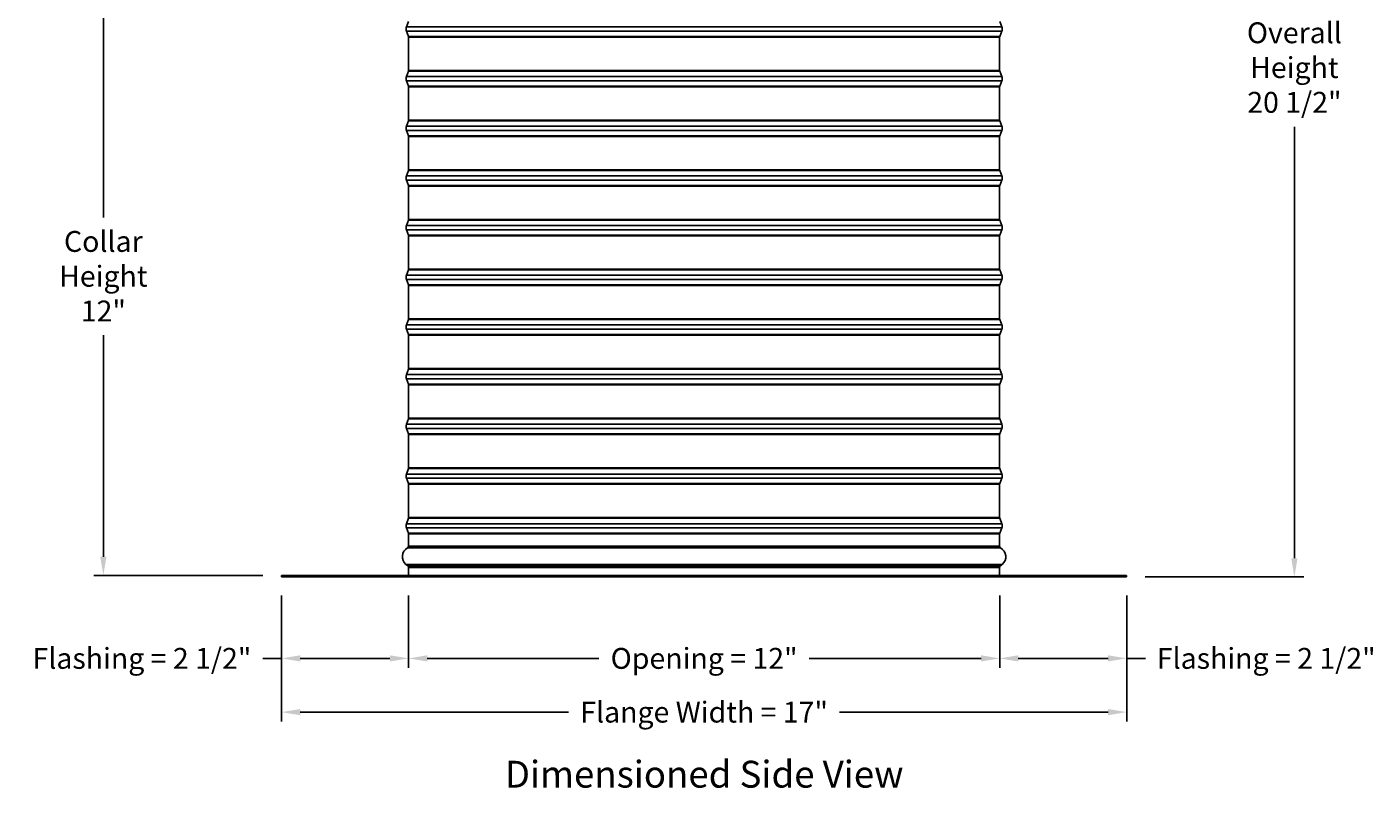
# Model space of a CAD drawing. Units: inches. Extents: x -21.3 to 67.8, y 1.1 to 55.8.
# Drawn here: x 8.1 to 35.2, y 24.3 to 39.7 of the extents above; entities that cross this region are included whole.
import ezdxf

# ---------------------------------------------------------------- set-up
doc = ezdxf.new("R2010")
doc.units = ezdxf.units.IN
doc.header["$LTSCALE"] = 4
doc.header["$MEASUREMENT"] = 0
for name, color, linetype in [('CALLOUTS', 1, 'Continuous'), ('DIMENSIONS', 5, 'Continuous'), ('Visible (ANSI)', 7, 'Continuous'), ('Visible Narrow (ANSI)', 7, 'Continuous')]:
    doc.layers.add(name, color=color, linetype=linetype)
doc.styles.add('Arial', font='arial.ttf')
doc.styles.add('Note Text (ANSI)', font='tahoma.ttf')
doc.dimstyles.new('Dimensions', dxfattribs={"dimtxt": 0.14, "dimasz": 0.125, "dimexe": 0.0625, "dimexo": 0.125, "dimgap": 0.09, "dimtad": 0, "dimtih": 1, "dimtoh": 1, "dimzin": 0, "dimdsep": 46, "dimlunit": 5, "dimtxsty": 'Arial', "dimcen": 0, "dimadec": 0, "dimazin": 0, "dimtfac": 1, "dimtofl": 0, "dimtmove": 0, "dimatfit": 3, "dimfxl": 1, "dimfrac": 2, "dimtolj": 1, "dimtzin": 0, "dimarcsym": 0})

# ---------------------------------------------------------------- blocks, each defined once
blk = doc.blocks.new('*D13')
at = {"layer": 'Defpoints', "color": 0, "transparency": 16777216}
for p in [(9.633, 40.661), (15.672, 40.661), (13.216, 28.615)]:
    blk.add_point(p, dxfattribs=at)
at = {"layer": 'DIMENSIONS', "color": 0, "lineweight": -2, "transparency": 16777216}
for p, q in [((15.297, 40.661), (9.445, 40.661)), ((9.633, 40.286), (9.633, 35.823)), ((9.633, 28.99), (9.633, 33.454)), ((12.841, 28.615), (9.445, 28.615))]:
    blk.add_line(p, q, dxfattribs=at)
at = {"layer": 'DIMENSIONS', "color": 0, "transparency": 16777216}
for points in [[(9.57, 40.286), (9.695, 40.286), (9.633, 40.661)], [(9.57, 28.99), (9.695, 28.99), (9.633, 28.615)]]:
    blk.add_solid(points, dxfattribs=at)
at = {"layer": 'DIMENSIONS', "color": 0, "transparency": 16777216, "insert": (9.633, 34.638), "char_height": 0.42, "width": 3.07327, "attachment_point": 5, "style": 'Arial'}
blk.add_mtext('\\A1;Collar Height\\P12"', dxfattribs=at)
blk = doc.blocks.new('*D14')
at = {"layer": 'Defpoints', "color": 0, "transparency": 16777216}
for p in [(13.217, 28.585), (15.772, 28.585), (15.772, 26.945)]:
    blk.add_point(p, dxfattribs=at)
at = {"layer": 'DIMENSIONS', "color": 0, "lineweight": -2, "transparency": 16777216}
for p, q in [((13.217, 28.21), (13.217, 26.757)), ((15.772, 28.21), (15.772, 26.757)), ((13.217, 26.945), (12.842, 26.945)), ((15.397, 26.945), (13.592, 26.945))]:
    blk.add_line(p, q, dxfattribs=at)
at = {"layer": 'DIMENSIONS', "color": 0, "transparency": 16777216}
for points in [[(13.592, 27.007), (13.592, 26.882), (13.217, 26.945)], [(15.397, 27.007), (15.397, 26.882), (15.772, 26.945)]]:
    blk.add_solid(points, dxfattribs=at)
at = {"layer": 'DIMENSIONS', "color": 0, "transparency": 16777216, "insert": (10.41, 26.945), "char_height": 0.42, "attachment_point": 5, "style": 'Arial'}
blk.add_mtext('\\A1;Flashing = 2 1/2"', dxfattribs=at)
blk = doc.blocks.new('*D15')
at = {"layer": 'Defpoints', "color": 0, "transparency": 16777216}
for p in [(27.662, 28.585), (30.217, 28.585), (27.662, 26.945)]:
    blk.add_point(p, dxfattribs=at)
at = {"layer": 'DIMENSIONS', "color": 0, "lineweight": -2, "transparency": 16777216}
for p, q in [((27.662, 28.21), (27.662, 26.757)), ((30.217, 28.21), (30.217, 26.757)), ((28.037, 26.945), (29.842, 26.945)), ((30.217, 26.945), (30.592, 26.945))]:
    blk.add_line(p, q, dxfattribs=at)
at = {"layer": 'DIMENSIONS', "color": 0, "transparency": 16777216}
for points in [[(28.037, 27.007), (28.037, 26.882), (27.662, 26.945)], [(29.842, 27.007), (29.842, 26.882), (30.217, 26.945)]]:
    blk.add_solid(points, dxfattribs=at)
at = {"layer": 'DIMENSIONS', "color": 0, "transparency": 16777216, "insert": (33.024, 26.945), "char_height": 0.42, "attachment_point": 5, "style": 'Arial'}
blk.add_mtext('\\A1;Flashing = 2 1/2"', dxfattribs=at)
blk = doc.blocks.new('*D16')
at = {"layer": 'Defpoints', "color": 0, "transparency": 16777216}
for p in [(15.772, 28.585), (27.662, 28.585), (27.662, 26.945)]:
    blk.add_point(p, dxfattribs=at)
at = {"layer": 'DIMENSIONS', "color": 0, "lineweight": -2, "transparency": 16777216}
for p, q in [((15.772, 28.21), (15.772, 26.757)), ((27.662, 28.21), (27.662, 26.757)), ((16.147, 26.945), (19.601, 26.945)), ((27.287, 26.945), (23.833, 26.945))]:
    blk.add_line(p, q, dxfattribs=at)
at = {"layer": 'DIMENSIONS', "color": 0, "transparency": 16777216}
for points in [[(16.147, 27.007), (16.147, 26.882), (15.772, 26.945)], [(27.287, 27.007), (27.287, 26.882), (27.662, 26.945)]]:
    blk.add_solid(points, dxfattribs=at)
at = {"layer": 'DIMENSIONS', "color": 0, "transparency": 16777216, "insert": (21.717, 26.945), "char_height": 0.42, "width": 4.73645, "attachment_point": 5, "style": 'Arial'}
blk.add_mtext('\\A1;Opening = 12"', dxfattribs=at)
blk = doc.blocks.new('*D17')
at = {"layer": 'Defpoints', "color": 0, "transparency": 16777216}
for p in [(13.217, 28.585), (30.217, 28.585), (30.217, 25.863)]:
    blk.add_point(p, dxfattribs=at)
at = {"layer": 'DIMENSIONS', "color": 0, "lineweight": -2, "transparency": 16777216}
for p, q in [((13.217, 28.21), (13.217, 25.676)), ((30.217, 28.21), (30.217, 25.676)), ((13.592, 25.863), (18.992, 25.863)), ((29.842, 25.863), (24.443, 25.863))]:
    blk.add_line(p, q, dxfattribs=at)
at = {"layer": 'DIMENSIONS', "color": 0, "transparency": 16777216}
for points in [[(13.592, 25.926), (13.592, 25.801), (13.217, 25.863)], [(29.842, 25.926), (29.842, 25.801), (30.217, 25.863)]]:
    blk.add_solid(points, dxfattribs=at)
at = {"layer": 'DIMENSIONS', "color": 0, "transparency": 16777216, "insert": (21.717, 25.863), "char_height": 0.42, "attachment_point": 5, "style": 'Arial'}
blk.add_mtext('\\A1;Flange Width = 17"', dxfattribs=at)
blk = doc.blocks.new('*D18')
at = {"layer": 'Defpoints', "color": 0, "transparency": 16777216}
for p in [(27.713, 49.09), (33.59, 49.09), (30.216, 28.585)]:
    blk.add_point(p, dxfattribs=at)
at = {"layer": 'DIMENSIONS', "color": 0, "lineweight": -2, "transparency": 16777216}
for p, q in [((28.088, 49.09), (33.777, 49.09)), ((33.59, 48.715), (33.59, 40.028)), ((33.59, 28.96), (33.59, 37.647)), ((30.591, 28.585), (33.777, 28.585))]:
    blk.add_line(p, q, dxfattribs=at)
at = {"layer": 'DIMENSIONS', "color": 0, "transparency": 16777216}
for points in [[(33.527, 48.715), (33.652, 48.715), (33.59, 49.09)], [(33.527, 28.96), (33.652, 28.96), (33.59, 28.585)]]:
    blk.add_solid(points, dxfattribs=at)
at = {"layer": 'DIMENSIONS', "color": 0, "transparency": 16777216, "insert": (33.59, 38.838), "char_height": 0.42, "attachment_point": 5, "style": 'Arial'}
blk.add_mtext('\\A1;Overall\\PHeight \\P20 1/2"', dxfattribs=at)

msp = doc.modelspace()

# ---------------------------------------------------------------- linework, layer by layer
at = {"layer": 'Visible (ANSI)'}
for p, q in [((15.76864, 39.76444), (15.72851, 39.65634)), ((15.76864, 39.46541), (15.72851, 39.57351)), ((27.66364, 39.76444), (27.70376, 39.65634)), ((27.66364, 39.46541), (27.70376, 39.57351)), ((15.77114, 38.77836), (15.77114, 39.45149)), ((27.66114, 38.77836), (27.66114, 39.45149)), ((15.76864, 38.76444), (15.72851, 38.65634)), ((27.66364, 38.76444), (27.70376, 38.65634)), ((15.76864, 38.46541), (15.72851, 38.57351)), ((15.77114, 37.77836), (15.77114, 38.45149)), ((27.66114, 37.77836), (27.66114, 38.45149)), ((27.66364, 38.46541), (27.70376, 38.57351)), ((15.76864, 37.76444), (15.72851, 37.65634)), ((27.66364, 37.76444), (27.70376, 37.65634)), ((15.76864, 37.46541), (15.72851, 37.57351)), ((15.77114, 36.77836), (15.77114, 37.45149)), ((27.66114, 36.77836), (27.66114, 37.45149)), ((27.66364, 37.46541), (27.70376, 37.57351)), ((15.76864, 36.76444), (15.72851, 36.65634)), ((15.76864, 36.46541), (15.72851, 36.57351)), ((27.66364, 36.76444), (27.70376, 36.65634)), ((27.66364, 36.46541), (27.70376, 36.57351)), ((15.77114, 35.77836), (15.77114, 36.45149)), ((27.66114, 35.77836), (27.66114, 36.45149)), ((15.76864, 35.76444), (15.72851, 35.65634)), ((27.66364, 35.76444), (27.70376, 35.65634)), ((15.76864, 35.46541), (15.72851, 35.57351)), ((27.66364, 35.46541), (27.70376, 35.57351)), ((15.77114, 34.77836), (15.77114, 35.45149)), ((27.66114, 34.77836), (27.66114, 35.45149)), ((15.76864, 34.76444), (15.72851, 34.65634)), ((27.66364, 34.76444), (27.70376, 34.65634)), ((15.76864, 34.46541), (15.72851, 34.57351)), ((15.77114, 33.77836), (15.77114, 34.45149)), ((27.66114, 33.77836), (27.66114, 34.45149)), ((27.66364, 34.46541), (27.70376, 34.57351)), ((15.76864, 33.76444), (15.72851, 33.65634)), ((27.66364, 33.76444), (27.70376, 33.65634)), ((15.76864, 33.46541), (15.72851, 33.57351)), ((15.77114, 32.77836), (15.77114, 33.45149)), ((27.66114, 32.77836), (27.66114, 33.45149)), ((27.66364, 33.46541), (27.70376, 33.57351)), ((15.76864, 32.76444), (15.72851, 32.65634)), ((27.66364, 32.76444), (27.70376, 32.65634)), ((15.76864, 32.46541), (15.72851, 32.57351)), ((27.66364, 32.46541), (27.70376, 32.57351)), ((15.77114, 31.77836), (15.77114, 32.45149)), ((27.66114, 31.77836), (27.66114, 32.45149)), ((15.76864, 31.76444), (15.72851, 31.65634)), ((27.66364, 31.76444), (27.70376, 31.65634)), ((15.76864, 31.46541), (15.72851, 31.57351)), ((15.77114, 30.77836), (15.77114, 31.45149)), ((27.66114, 30.77836), (27.66114, 31.45149)), ((27.66364, 31.46541), (27.70376, 31.57351)), ((15.76864, 30.76444), (15.72851, 30.65634)), ((27.66364, 30.76444), (27.70376, 30.65634)), ((15.76864, 30.46541), (15.72851, 30.57351)), ((15.77114, 29.77836), (15.77114, 30.45149)), ((27.66114, 29.77836), (27.66114, 30.45149)), ((27.66364, 30.46541), (27.70376, 30.57351)), ((15.76864, 29.76444), (15.72851, 29.65634)), ((15.76864, 29.46541), (15.72851, 29.57351)), ((27.66364, 29.76444), (27.70376, 29.65634)), ((27.66364, 29.46541), (27.70376, 29.57351)), ((15.77114, 29.20243), (15.77114, 29.45149)), ((27.66114, 29.20243), (27.66114, 29.45149)), ((15.77114, 28.61493), (15.77114, 28.77743)), ((27.66114, 28.61493), (27.66114, 28.77743)), ((13.21614, 28.61493), (30.21614, 28.61493)), ((13.21614, 28.58493), (13.21614, 28.61493)), ((30.21614, 28.58493), (13.21614, 28.58493)), ((30.21614, 28.58493), (30.21614, 28.61493))]:
    msp.add_line(p, q, dxfattribs=at)
for centre, radius, start, end in [((15.84007, 39.61493), 0.119, 159.635074, 200.364926), ((27.5922, 39.61493), 0.119, 339.635074, 20.364926), ((15.73114, 39.45149), 0.04, 0, 20.364926), ((27.70114, 39.45149), 0.04, 159.635074, 180), ((15.73114, 38.77836), 0.04, 339.635074, 0), ((27.70114, 38.77836), 0.04, 180, 200.364926), ((15.84007, 38.61493), 0.119, 159.635074, 200.364926), ((15.73114, 38.45149), 0.04, 0, 20.364926), ((27.70114, 38.45149), 0.04, 159.635074, 180), ((27.5922, 38.61493), 0.119, 339.635074, 20.364926), ((15.84007, 37.61493), 0.119, 159.635074, 200.364926), ((15.73114, 37.77836), 0.04, 339.635074, 0), ((27.70114, 37.77836), 0.04, 180, 200.364926), ((27.5922, 37.61493), 0.119, 339.635074, 20.364926), ((15.73114, 37.45149), 0.04, 0, 20.364926), ((27.70114, 37.45149), 0.04, 159.635074, 180), ((15.84007, 36.61493), 0.119, 159.635074, 200.364926), ((15.73114, 36.77836), 0.04, 339.635074, 0), ((27.70114, 36.77836), 0.04, 180, 200.364926), ((27.5922, 36.61493), 0.119, 339.635074, 20.364926), ((15.73114, 36.45149), 0.04, 0, 20.364926), ((27.70114, 36.45149), 0.04, 159.635074, 180), ((15.73114, 35.77836), 0.04, 339.635074, 0), ((27.70114, 35.77836), 0.04, 180, 200.364926), ((15.84007, 35.61493), 0.119, 159.635074, 200.364926), ((27.5922, 35.61493), 0.119, 339.635074, 20.364926), ((15.73114, 35.45149), 0.04, 0, 20.364926), ((27.70114, 35.45149), 0.04, 159.635074, 180), ((15.73114, 34.77836), 0.04, 339.635074, 0), ((27.70114, 34.77836), 0.04, 180, 200.364926), ((15.84007, 34.61493), 0.119, 159.635074, 200.364926), ((15.73114, 34.45149), 0.04, 0, 20.364926), ((27.70114, 34.45149), 0.04, 159.635074, 180), ((27.5922, 34.61493), 0.119, 339.635074, 20.364926), ((15.84007, 33.61493), 0.119, 159.635074, 200.364926), ((15.73114, 33.77836), 0.04, 339.635074, 0), ((27.70114, 33.77836), 0.04, 180, 200.364926), ((27.5922, 33.61493), 0.119, 339.635074, 20.364926), ((15.73114, 33.45149), 0.04, 0, 20.364926), ((27.70114, 33.45149), 0.04, 159.635074, 180), ((15.73114, 32.77836), 0.04, 339.635074, 0), ((27.70114, 32.77836), 0.04, 180, 200.364926), ((15.84007, 32.61493), 0.119, 159.635074, 200.364926), ((27.5922, 32.61493), 0.119, 339.635074, 20.364926), ((15.73114, 32.45149), 0.04, 0, 20.364926), ((27.70114, 32.45149), 0.04, 159.635074, 180), ((15.73114, 31.77836), 0.04, 339.635074, 0), ((27.70114, 31.77836), 0.04, 180, 200.364926), ((15.84007, 31.61493), 0.119, 159.635074, 200.364926), ((15.73114, 31.45149), 0.04, 0, 20.364926), ((27.70114, 31.45149), 0.04, 159.635074, 180), ((27.5922, 31.61493), 0.119, 339.635074, 20.364926), ((15.84007, 30.61493), 0.119, 159.635074, 200.364926), ((15.73114, 30.77836), 0.04, 339.635074, 0), ((27.70114, 30.77836), 0.04, 180, 200.364926), ((27.5922, 30.61493), 0.119, 339.635074, 20.364926), ((15.73114, 30.45149), 0.04, 0, 20.364926), ((27.70114, 30.45149), 0.04, 159.635074, 180), ((15.84007, 29.61493), 0.119, 159.635074, 200.364926), ((15.73114, 29.77836), 0.04, 339.635074, 0), ((27.70114, 29.77836), 0.04, 180, 200.364926), ((27.5922, 29.61493), 0.119, 339.635074, 20.364926), ((15.73114, 29.45149), 0.04, 0, 20.364926), ((27.70114, 29.45149), 0.04, 159.635074, 180), ((15.84926, 28.98993), 0.20313, 119.06891, 229.413683), ((15.73114, 29.20243), 0.04, 299.06891, 0), ((27.70114, 29.20243), 0.04, 180, 240.93109), ((27.58301, 28.98993), 0.20313, 310.586317, 60.93109), ((15.834, 28.95993), 0.1706, 226.749245, 243.422786), ((15.73114, 28.77743), 0.04, 0, 48.432365), ((27.70114, 28.77743), 0.04, 131.567635, 180), ((27.59827, 28.95993), 0.1706, 296.577214, 313.250755)]:
    msp.add_arc(centre, radius, start, end, dxfattribs=at)
at = {"layer": 'Visible Narrow (ANSI)'}
for p, q in [((15.72851, 39.65634), (27.70376, 39.65634)), ((15.72851, 39.57351), (27.70376, 39.57351)), ((15.76864, 39.46541), (27.66364, 39.46541)), ((15.77114, 39.45149), (27.66114, 39.45149)), ((15.76864, 38.76444), (27.66364, 38.76444)), ((15.77114, 38.77836), (27.66114, 38.77836)), ((15.72851, 38.65634), (27.70376, 38.65634)), ((15.72851, 38.57351), (27.70376, 38.57351)), ((15.76864, 38.46541), (27.66364, 38.46541)), ((15.77114, 38.45149), (27.66114, 38.45149)), ((15.72851, 37.65634), (27.70376, 37.65634)), ((15.76864, 37.76444), (27.66364, 37.76444)), ((15.77114, 37.77836), (27.66114, 37.77836)), ((15.72851, 37.57351), (27.70376, 37.57351)), ((15.76864, 37.46541), (27.66364, 37.46541)), ((15.77114, 37.45149), (27.66114, 37.45149)), ((15.72851, 36.65634), (27.70376, 36.65634)), ((15.72851, 36.57351), (27.70376, 36.57351)), ((15.76864, 36.76444), (27.66364, 36.76444)), ((15.77114, 36.77836), (27.66114, 36.77836)), ((15.76864, 36.46541), (27.66364, 36.46541)), ((15.77114, 36.45149), (27.66114, 36.45149)), ((15.76864, 35.76444), (27.66364, 35.76444)), ((15.77114, 35.77836), (27.66114, 35.77836)), ((15.72851, 35.65634), (27.70376, 35.65634)), ((15.72851, 35.57351), (27.70376, 35.57351)), ((15.76864, 35.46541), (27.66364, 35.46541)), ((15.77114, 35.45149), (27.66114, 35.45149)), ((15.76864, 34.76444), (27.66364, 34.76444)), ((15.77114, 34.77836), (27.66114, 34.77836)), ((15.72851, 34.65634), (27.70376, 34.65634)), ((15.72851, 34.57351), (27.70376, 34.57351)), ((15.76864, 34.46541), (27.66364, 34.46541)), ((15.77114, 34.45149), (27.66114, 34.45149)), ((15.72851, 33.65634), (27.70376, 33.65634)), ((15.76864, 33.76444), (27.66364, 33.76444)), ((15.77114, 33.77836), (27.66114, 33.77836)), ((15.72851, 33.57351), (27.70376, 33.57351)), ((15.76864, 33.46541), (27.66364, 33.46541)), ((15.77114, 33.45149), (27.66114, 33.45149)), ((15.76864, 32.76444), (27.66364, 32.76444)), ((15.77114, 32.77836), (27.66114, 32.77836)), ((15.72851, 32.65634), (27.70376, 32.65634)), ((15.72851, 32.57351), (27.70376, 32.57351)), ((15.76864, 32.46541), (27.66364, 32.46541)), ((15.77114, 32.45149), (27.66114, 32.45149)), ((15.76864, 31.76444), (27.66364, 31.76444)), ((15.77114, 31.77836), (27.66114, 31.77836)), ((15.72851, 31.65634), (27.70376, 31.65634)), ((15.72851, 31.57351), (27.70376, 31.57351)), ((15.76864, 31.46541), (27.66364, 31.46541)), ((15.77114, 31.45149), (27.66114, 31.45149)), ((15.72851, 30.65634), (27.70376, 30.65634)), ((15.76864, 30.76444), (27.66364, 30.76444)), ((15.77114, 30.77836), (27.66114, 30.77836)), ((15.72851, 30.57351), (27.70376, 30.57351)), ((15.76864, 30.46541), (27.66364, 30.46541)), ((15.77114, 30.45149), (27.66114, 30.45149)), ((15.72851, 29.65634), (27.70376, 29.65634)), ((15.72851, 29.57351), (27.70376, 29.57351)), ((15.76864, 29.76444), (27.66364, 29.76444)), ((15.77114, 29.77836), (27.66114, 29.77836)), ((15.76864, 29.46541), (27.66364, 29.46541)), ((15.77114, 29.45149), (27.66114, 29.45149)), ((15.75057, 29.16746), (27.6817, 29.16746)), ((15.77114, 29.20243), (27.66114, 29.20243)), ((15.71711, 28.83567), (27.71516, 28.83567)), ((27.6746, 28.80735), (15.75768, 28.80735)), ((15.77114, 28.77743), (27.66114, 28.77743))]:
    msp.add_line(p, q, dxfattribs=at)

# ---------------------------------------------------------------- texts
at = {"layer": 'CALLOUTS', "insert": (21.71786, 24.61346), "char_height": 0.54, "width": 8.522406, "attachment_point": 5, "style": 'Note Text (ANSI)'}
msp.add_mtext('{\\fArial|b1|i0|c0|p34;Dimensioned Side View}', dxfattribs=at)

# ---------------------------------------------------------------- dimensions: what is measured, and where the dimension line sits
at = {"layer": 'DIMENSIONS'}
for base, p1, p2, text, override, picture, middle in [((33.58979, 49.09011), (30.21614, 28.58493), (27.71251, 49.09011), 'Overall\\PHeight \\P<>', {"dimpost": '"'}, '*D18', (33.58979, 38.83752)), ((9.63252, 40.66124), (13.21614, 28.61493), (15.67158, 40.66124), 'Collar Height\\P<>', {"dimdec": 3, "dimpost": '"'}, '*D13', (9.63252, 34.63808))]:
    dim = msp.add_linear_dim(base=base, p1=p1, p2=p2, angle=90, text=text, dimstyle='Dimensions', override=override, dxfattribs=at)
    dim.commit()
    dim.dimension.update_dxf_attribs({"geometry": picture, "text_midpoint": middle})
dim = msp.add_linear_dim(base=(15.7721075964, 26.9449418327), p1=(13.2171075964, 28.5849252346), p2=(15.7721075964, 28.5849252346), text='Flashing = <>', dimstyle='Dimensions', override={"dimscale": 0, "dimpost": '"', "dimtix": 0, "dimtofl": 0, "dimtmove": 0, "dimatfit": 3}, dxfattribs=at)
dim.commit()
dim.dimension.update_dxf_attribs({"geometry": '*D14', "text_midpoint": (10.4100816755, 26.9449418327), "dimtype": 160})
for base, p1, p2, text, picture, middle in [((30.21711, 25.86346), (13.21711, 28.58493), (30.21711, 28.58493), 'Flange Width = <>', '*D17', (21.71711, 25.86346)), ((27.66211, 26.94494), (15.77211, 28.58493), (27.66211, 28.58493), 'Opening = <>', '*D16', (21.71711, 26.94494))]:
    dim = msp.add_linear_dim(base=base, p1=p1, p2=p2, text=text, dimstyle='Dimensions', override={"dimscale": 0, "dimpost": '"', "dimtix": 0, "dimtofl": 0, "dimtmove": 0, "dimatfit": 3}, dxfattribs=at)
    dim.commit()
    dim.dimension.update_dxf_attribs({"geometry": picture, "text_midpoint": middle})
dim = msp.add_linear_dim(base=(27.6621075964, 26.9449418327), p1=(30.2171075964, 28.5849252346), p2=(27.6621075964, 28.5849252346), angle=180, text='Flashing = <>', dimstyle='Dimensions', override={"dimscale": 0, "dimpost": '"'}, dxfattribs=at)
dim.commit()
dim.dimension.update_dxf_attribs({"geometry": '*D15', "text_midpoint": (33.0241335172, 26.9449418327), "dimtype": 160})

doc.saveas('drawing.dxf')
